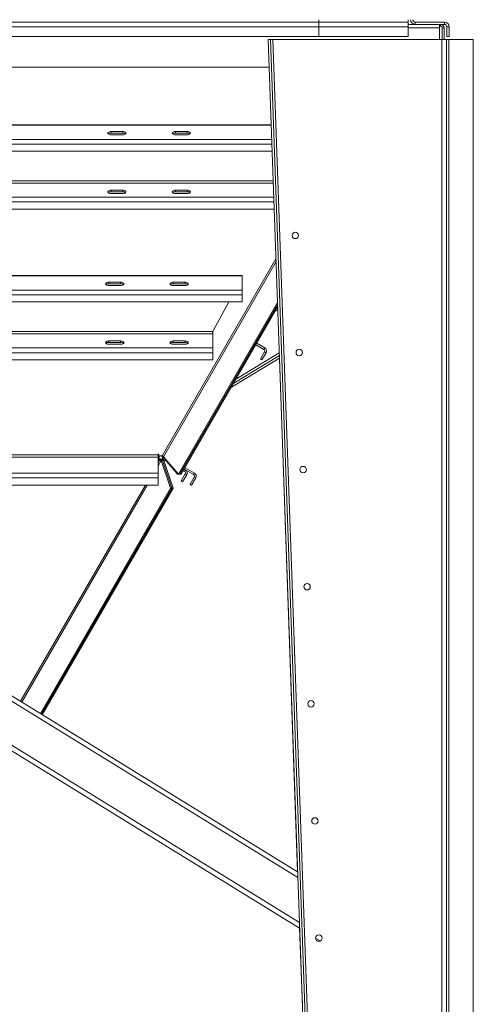
# Model space of a CAD drawing. Units: millimetres. Extents: x -146991 to -83764, y 43694 to 74023.
# Drawn here: x -133553 to -132779, y 56729 to 58410 of the extents above; entities that cross this region are included whole.
import ezdxf

# ---------------------------------------------------------------- set-up
doc = ezdxf.new("R2010")
doc.units = ezdxf.units.MM

msp = doc.modelspace()

# ---------------------------------------------------------------- linework, layer by layer
at = {"color": 7, "linetype": 'Continuous', "lineweight": 15}
for p, q in [((-134722.6, 58405.8), (-133042.6, 58405.8)), ((-133042.6, 58409.8), (-133042.6, 58405.8)), ((-133042.6, 58405.8), (-133042.6, 58397.8)), ((-133042.6, 58405.8), (-132890.6, 58405.8)), ((-132890.6, 58405.8), (-132890.6, 58409.8)), ((-132890.6, 58405.8), (-132890.6, 58397.8)), ((-132878.6, 58405.8), (-132878.6, 58401.8)), ((-132828.6, 58405.8), (-132878.6, 58405.8)), ((-132828.6, 58401.8), (-132828.6, 58405.8)), ((-134722.6, 58397.8), (-133042.6, 58397.8)), ((-133042.6, 58397.8), (-133042.6, 58380.8)), ((-133042.6, 58397.8), (-132890.6, 58397.8)), ((-132890.6, 58401.8), (-132837.2, 58401.8)), ((-132890.6, 58380.8), (-132890.6, 58397.8)), ((-132881.8, 58401.8), (-132881.8, 58401.8)), ((-132837.2, 58401.8), (-132837.2, 58395.8)), ((-132836.4, 58401.8), (-132837.2, 58401.8)), ((-132836.4, 58398.8), (-132837.2, 58398.8)), ((-132837.2, 58395.8), (-132837.2, 58376.1)), ((-132836.4, 58398.8), (-132836.4, 58401.8)), ((-132835.2, 58401.8), (-132836.4, 58401.8)), ((-132835.2, 58398.8), (-132836.4, 58398.8)), ((-132835.2, 58401.8), (-132835.2, 58398.8)), ((-132828.6, 58401.8), (-132835.2, 58401.8)), ((-132832.2, 58376.1), (-132832.2, 58395.8)), ((-132832.2, 58395.8), (-132829.2, 58395.8)), ((-132829.2, 58376.1), (-132829.2, 58395.8)), ((-132824.6, 58397.8), (-132824.6, 58380.8)), ((-132824.6, 58397.8), (-132820.6, 58397.8)), ((-132820.6, 58397.8), (-132820.6, 58380.8)), ((-134722.6, 58380.8), (-133042.6, 58380.8)), ((-133129.2, 58376.1), (-133125.2, 58376.2)), ((-133029.2, 55542.8), (-133129.2, 58376.1)), ((-133025.2, 55542.9), (-133125.2, 58376.2)), ((-133021.2, 55543), (-133121.2, 58376.1)), ((-133121.2, 58376.1), (-132833.2, 58376.1)), ((-133042.6, 58380.8), (-132890.6, 58380.8)), ((-132833.2, 58376.1), (-132833.2, 55542.8)), ((-132833.2, 58376.1), (-132825.2, 58376.1)), ((-132825.2, 58376.1), (-132825.2, 55542.8)), ((-132820.6, 58380.8), (-132824.6, 58380.8)), ((-132779.2, 58376.2), (-132821.2, 58376.2)), ((-132821.2, 58376.2), (-132821.2, 58376.1)), ((-132821.2, 55542.9), (-132821.2, 58376.1)), ((-132821.2, 58376.1), (-132779.2, 58376.1)), ((-132779.2, 58376.1), (-132779.2, 58376.2)), ((-132779.2, 58376.1), (-132779.2, 55542.9)), ((-134637.9, 58328.8), (-133127.6, 58328.8)), ((-133124.1, 58230.3), (-134641.3, 58230.3)), ((-133397.5, 58218.8), (-133377.5, 58218.8)), ((-133397.5, 58216.2), (-133397.5, 58218.8)), ((-133377.5, 58216.2), (-133377.5, 58218.8)), ((-133287.5, 58218.8), (-133267.5, 58218.8)), ((-133287.5, 58216.2), (-133287.5, 58218.8)), ((-133267.5, 58216.2), (-133267.5, 58218.8)), ((-133397.5, 58216.2), (-133377.5, 58216.2)), ((-133377.5, 58213.3), (-133397.5, 58213.3)), ((-133287.5, 58216.2), (-133267.5, 58216.2)), ((-133267.5, 58213.3), (-133287.5, 58213.3)), ((-134642.9, 58185.2), (-133122.5, 58185.2)), ((-133377.5, 58118.6), (-133397.5, 58118.6)), ((-133397.5, 58118.6), (-133397.5, 58116)), ((-133377.5, 58118.6), (-133377.5, 58116)), ((-133267.5, 58118.6), (-133287.5, 58118.6)), ((-133287.5, 58118.6), (-133287.5, 58116)), ((-133267.5, 58118.6), (-133267.5, 58116)), ((-133377.5, 58116), (-133397.5, 58116)), ((-133397.5, 58113.1), (-133377.5, 58113.1)), ((-133267.5, 58116), (-133287.5, 58116)), ((-133287.5, 58113.1), (-133267.5, 58113.1)), ((-134646.4, 58086.5), (-133119, 58086.5)), ((-133173.9, 57973.1), (-134593.9, 57973.1)), ((-134593.9, 57972.3), (-133173.9, 57972.3)), ((-133173.9, 57973.1), (-133173.9, 57972.3)), ((-133173.9, 57948.3), (-133173.9, 57972.3)), ((-133401.2, 57961.6), (-133381.2, 57961.6)), ((-133401.2, 57959), (-133401.2, 57961.6)), ((-133401.2, 57959), (-133381.2, 57959)), ((-133381.2, 57956.1), (-133401.2, 57956.1)), ((-133381.2, 57959), (-133381.2, 57961.6)), ((-133291.2, 57961.6), (-133271.2, 57961.6)), ((-133291.2, 57959), (-133291.2, 57961.6)), ((-133291.2, 57959), (-133271.2, 57959)), ((-133271.2, 57956.1), (-133291.2, 57956.1)), ((-133271.2, 57959), (-133271.2, 57961.6)), ((-134593.9, 57948.3), (-133173.9, 57948.3)), ((-134593.9, 57940.1), (-133173.9, 57940.1)), ((-133173.9, 57948.3), (-133173.9, 57940.1)), ((-133173.9, 57928), (-133173.9, 57940.1)), ((-134652.2, 57923.9), (-133079.1, 56955.2)), ((-134593.9, 57928), (-133173.9, 57928)), ((-133282.4, 57633.9), (-133113.4, 57926.9)), ((-133280.3, 57633.9), (-133113.3, 57923.5)), ((-133279.8, 57633.9), (-133113.2, 57922.3)), ((-133277.6, 57633.9), (-133113.1, 57918.9)), ((-133196.3, 57928), (-133223.9, 57877.7)), ((-134543.9, 57877.7), (-133223.9, 57877.7)), ((-134543.9, 57873.6), (-133223.9, 57873.6)), ((-133223.9, 57873.6), (-133223.9, 57877.7)), ((-133223.9, 57873.6), (-133223.9, 57849.6)), ((-133381.2, 57861.4), (-133401.2, 57861.4)), ((-133401.2, 57861.4), (-133401.2, 57858.8)), ((-133381.2, 57858.8), (-133401.2, 57858.8)), ((-133401.2, 57855.9), (-133381.2, 57855.9)), ((-133381.2, 57861.4), (-133381.2, 57858.8)), ((-133271.2, 57861.4), (-133291.2, 57861.4)), ((-133291.2, 57861.4), (-133291.2, 57858.8)), ((-133271.2, 57858.8), (-133291.2, 57858.8)), ((-133291.2, 57855.9), (-133271.2, 57855.9)), ((-133271.2, 57861.4), (-133271.2, 57858.8)), ((-133223.9, 57841.4), (-133223.9, 57849.6)), ((-133136.7, 57847), (-133150.1, 57854.8)), ((-133135.2, 57849.6), (-133148.6, 57857.4)), ((-133136.7, 57847), (-133135.2, 57849.6)), ((-134655.4, 57831.9), (-133075.7, 56859.1)), ((-133223.9, 57841.4), (-133223.9, 57829.3)), ((-133110, 57832.2), (-133191.9, 57782.4)), ((-133110.2, 57836.8), (-133187.8, 57789.6)), ((-133142.6, 57830.8), (-133135.6, 57842.9)), ((-133140, 57829.3), (-133133, 57841.4)), ((-133133, 57841.4), (-133135.6, 57842.9)), ((-133110.1, 57832.2), (-133079.1, 56955.2)), ((-134498.6, 57829.3), (-133223.9, 57829.3)), ((-133140, 57829.3), (-133142.6, 57830.8)), ((-133317, 57668.2), (-133316, 57668.2)), ((-133317, 57666.9), (-133317, 57668.2)), ((-133317, 57662.8), (-133317, 57666.9)), ((-133317, 57663), (-133317, 57664.5)), ((-133317, 57664.5), (-133317, 57664.5)), ((-133317, 57663), (-133317, 57663)), ((-133317, 57662.8), (-133317, 57635.8)), ((-133316, 57668.2), (-133316, 57663)), ((-133316, 57663), (-133315.7, 57663)), ((-133311.5, 57665.3), (-133312.2, 57665.4)), ((-133309.4, 57663.7), (-133308.1, 57663.7)), ((-133309.4, 57663.7), (-133307.2, 57661.1)), ((-133308.1, 57663.7), (-133282.4, 57633.9)), ((-133316, 57658), (-133317, 57658)), ((-133316, 57656.5), (-133317, 57656.5)), ((-133316, 57662.3), (-133316, 57660.8)), ((-133315.9, 57662.3), (-133316, 57662.3)), ((-133316, 57660.8), (-133316, 57656.5)), ((-133315.9, 57660.8), (-133316, 57660.8)), ((-133315.9, 57662.3), (-133315.9, 57660.8)), ((-133314.5, 57660.2), (-133314.5, 57658.7)), ((-133314.1, 57660), (-133314.5, 57660.2)), ((-133314.1, 57658.5), (-133314.5, 57658.7)), ((-133314.1, 57658.5), (-133314.1, 57660)), ((-133311.9, 57657.1), (-133296, 57610.3)), ((-133311.9, 57657.1), (-133309.8, 57657.1)), ((-133311.4, 57658.5), (-133310.5, 57660)), ((-133310.4, 57660.2), (-133310.5, 57660)), ((-133307.9, 57658.5), (-133310.5, 57660)), ((-133310.4, 57660.2), (-133307.8, 57658.7)), ((-133309.8, 57657.1), (-133293.9, 57610.3)), ((-133309.5, 57657.1), (-133293.5, 57610.3)), ((-133307.4, 57657.1), (-133309.5, 57657.1)), ((-133309.2, 57662.3), (-133306.6, 57660.8)), ((-133307.8, 57658.7), (-133307.9, 57658.5)), ((-133307.4, 57657.1), (-133291.4, 57610.3)), ((-133304.9, 57657.6), (-133300.8, 57655.2)), ((-133303.4, 57656.7), (-133283.8, 57633.9)), ((-133317, 57627.6), (-133317, 57635.8)), ((-133281.6, 57633.9), (-133283.8, 57633.9)), ((-133280.3, 57633.9), (-133282.4, 57633.9)), ((-133281.6, 57633.9), (-133281.6, 57633.9)), ((-133281.6, 57633.9), (-133281.6, 57633.9)), ((-133280.1, 57634.3), (-133279.8, 57633.9)), ((-133279.8, 57633.9), (-133277.6, 57633.9)), ((-133270.9, 57634.5), (-133277.9, 57622.4)), ((-133268.3, 57633), (-133275.3, 57620.9)), ((-133274.2, 57639.9), (-133272, 57638.6)), ((-133272.7, 57642.5), (-133270.5, 57641.2)), ((-133256.7, 57633.2), (-133272.7, 57642.5)), ((-133272, 57638.6), (-133270.5, 57641.2)), ((-133255.2, 57635.8), (-133271.2, 57645.1)), ((-133270.9, 57634.5), (-133268.3, 57633)), ((-133255.6, 57629.1), (-133262.6, 57617)), ((-133256.7, 57633.2), (-133255.2, 57635.8)), ((-133255.6, 57629.1), (-133253, 57627.6)), ((-134151.4, 57615.5), (-133317, 57615.5)), ((-133317, 57615.5), (-133317, 57627.6)), ((-133275.3, 57620.9), (-133277.9, 57622.4)), ((-133260, 57615.5), (-133262.6, 57617)), ((-133253, 57627.6), (-133260, 57615.5)), ((-133518, 57225.5), (-133296, 57610.3)), ((-133516.5, 57224.5), (-133293.9, 57610.3)), ((-133516.3, 57224.4), (-133293.5, 57610.3)), ((-133514.7, 57223.4), (-133291.4, 57610.3)), ((-133293.9, 57610.3), (-133296, 57610.3)), ((-133291.4, 57610.3), (-133293.5, 57610.3)), ((-133075.7, 56859.1), (-133071, 56727)), ((-133048.3, 56842.2), (-133040.3, 56837.3))]:
    msp.add_line(p, q, dxfattribs=at)
at = {"color": 8, "linetype": 'Continuous', "lineweight": 15}
for p, q in [((-132890.6, 58395.8), (-132837.2, 58395.8)), ((-134641.4, 58229.5), (-133124.1, 58229.5)), ((-134642.2, 58205.5), (-133123.2, 58205.5)), ((-134642.5, 58197.3), (-133122.9, 58197.3)), ((-134644.7, 58134.9), (-133120.7, 58134.9)), ((-134644.8, 58130.8), (-133120.6, 58130.8)), ((-134645.7, 58106.8), (-133119.7, 58106.8)), ((-134646, 58098.6), (-133119.5, 58098.6)), ((-133116, 58001.7), (-133310.1, 57665.3)), ((-133308.1, 57663.7), (-133115.9, 57996.8)), ((-134652.5, 57914.7), (-133078.8, 56945.6)), ((-133113, 57914.8), (-133116.9, 57912.4)), ((-134531.6, 57849.6), (-133223.9, 57849.6)), ((-134655.1, 57841.1), (-133076, 56868.7)), ((-134518.3, 57841.4), (-133223.9, 57841.4)), ((-133110.4, 57841.4), (-133183.6, 57796.8)), ((-133317, 57666.9), (-134234.9, 57666.9)), ((-134228.3, 57662.8), (-133317, 57662.8)), ((-133314.1, 57658.5), (-133317, 57653.4)), ((-133317, 57648.2), (-133311.9, 57657.1)), ((-133316.5, 57658), (-133316, 57658.9)), ((-133309.7, 57656.8), (-133309.5, 57657.1)), ((-133304.9, 57657.6), (-133304.1, 57659.1)), ((-134184.4, 57635.8), (-133317, 57635.8)), ((-134171.1, 57627.6), (-133317, 57627.6)), ((-133338.9, 57615.5), (-133551.9, 57246.3)), ((-133549.7, 57245), (-133335.9, 57615.5)), ((-133041.7, 56847.6), (-133038.5, 56845.6))]:
    msp.add_line(p, q, dxfattribs=at)
at = {"color": 7, "linetype": 'Continuous', "lineweight": 15, "flags": 128}
for points in [[(-133397.5, 58213.3), (-133398.9, 58213.4), (-133400.3, 58213.7), (-133401.4, 58214.1), (-133402.3, 58214.7), (-133402.8, 58215.3), (-133403, 58216), (-133402.8, 58216.8), (-133402.3, 58217.4), (-133401.4, 58218), (-133400.3, 58218.4), (-133398.9, 58218.7), (-133397.5, 58218.8)], [(-133377.5, 58218.8), (-133376.1, 58218.7), (-133374.8, 58218.4), (-133373.6, 58218), (-133372.8, 58217.4), (-133372.2, 58216.8), (-133372, 58216), (-133372.2, 58215.3), (-133372.8, 58214.7), (-133373.6, 58214.1), (-133374.8, 58213.7), (-133376.1, 58213.4), (-133377.5, 58213.3)], [(-133287.5, 58213.3), (-133288.9, 58213.4), (-133290.3, 58213.7), (-133291.4, 58214.1), (-133292.3, 58214.7), (-133292.8, 58215.3), (-133293, 58216), (-133292.8, 58216.8), (-133292.3, 58217.4), (-133291.4, 58218), (-133290.3, 58218.4), (-133288.9, 58218.7), (-133287.5, 58218.8)], [(-133267.5, 58218.8), (-133266.1, 58218.7), (-133264.8, 58218.4), (-133263.6, 58218), (-133262.8, 58217.4), (-133262.2, 58216.8), (-133262, 58216), (-133262.2, 58215.3), (-133262.8, 58214.7), (-133263.6, 58214.1), (-133264.8, 58213.7), (-133266.1, 58213.4), (-133267.5, 58213.3)], [(-133397.5, 58118.6), (-133398.9, 58118.5), (-133400.3, 58118.2), (-133401.4, 58117.8), (-133402.3, 58117.2), (-133402.8, 58116.5), (-133403, 58115.8), (-133402.8, 58115.1), (-133402.3, 58114.4), (-133401.4, 58113.9), (-133400.3, 58113.4), (-133398.9, 58113.2), (-133397.5, 58113.1)], [(-133377.5, 58113.1), (-133376.1, 58113.2), (-133374.8, 58113.4), (-133373.6, 58113.9), (-133372.8, 58114.4), (-133372.2, 58115.1), (-133372, 58115.8), (-133372.2, 58116.5), (-133372.8, 58117.2), (-133373.6, 58117.8), (-133374.8, 58118.2), (-133376.1, 58118.5), (-133377.5, 58118.6)], [(-133287.5, 58118.6), (-133288.9, 58118.5), (-133290.3, 58118.2), (-133291.4, 58117.8), (-133292.3, 58117.2), (-133292.8, 58116.5), (-133293, 58115.8), (-133292.8, 58115.1), (-133292.3, 58114.4), (-133291.4, 58113.9), (-133290.3, 58113.4), (-133288.9, 58113.2), (-133287.5, 58113.1)], [(-133267.5, 58113.1), (-133266.1, 58113.2), (-133264.8, 58113.4), (-133263.6, 58113.9), (-133262.8, 58114.4), (-133262.2, 58115.1), (-133262, 58115.8), (-133262.2, 58116.5), (-133262.8, 58117.2), (-133263.6, 58117.8), (-133264.8, 58118.2), (-133266.1, 58118.5), (-133267.5, 58118.6)], [(-133401.2, 57956.1), (-133402.6, 57956.2), (-133403.9, 57956.4), (-133405.1, 57956.9), (-133405.9, 57957.5), (-133406.5, 57958.1), (-133406.7, 57958.8), (-133406.5, 57959.5), (-133405.9, 57960.2), (-133405.1, 57960.8), (-133403.9, 57961.2), (-133402.6, 57961.5), (-133401.2, 57961.6)], [(-133381.2, 57961.6), (-133379.8, 57961.5), (-133378.4, 57961.2), (-133377.3, 57960.8), (-133376.4, 57960.2), (-133375.9, 57959.5), (-133375.7, 57958.8), (-133375.9, 57958.1), (-133376.4, 57957.5), (-133377.3, 57956.9), (-133378.4, 57956.4), (-133379.8, 57956.2), (-133381.2, 57956.1)], [(-133291.2, 57956.1), (-133292.6, 57956.2), (-133293.9, 57956.4), (-133295.1, 57956.9), (-133295.9, 57957.5), (-133296.5, 57958.1), (-133296.7, 57958.8), (-133296.5, 57959.5), (-133295.9, 57960.2), (-133295.1, 57960.8), (-133293.9, 57961.2), (-133292.6, 57961.5), (-133291.2, 57961.6)], [(-133271.2, 57961.6), (-133269.8, 57961.5), (-133268.4, 57961.2), (-133267.3, 57960.8), (-133266.4, 57960.2), (-133265.9, 57959.5), (-133265.7, 57958.8), (-133265.9, 57958.1), (-133266.4, 57957.5), (-133267.3, 57956.9), (-133268.4, 57956.4), (-133269.8, 57956.2), (-133271.2, 57956.1)], [(-133401.2, 57861.4), (-133402.6, 57861.3), (-133403.9, 57861), (-133405.1, 57860.5), (-133405.9, 57860), (-133406.5, 57859.3), (-133406.7, 57858.6), (-133406.5, 57857.9), (-133405.9, 57857.2), (-133405.1, 57856.7), (-133403.9, 57856.2), (-133402.6, 57855.9), (-133401.2, 57855.9)], [(-133381.2, 57855.9), (-133379.8, 57855.9), (-133378.4, 57856.2), (-133377.3, 57856.7), (-133376.4, 57857.2), (-133375.9, 57857.9), (-133375.7, 57858.6), (-133375.9, 57859.3), (-133376.4, 57860), (-133377.3, 57860.5), (-133378.4, 57861), (-133379.8, 57861.3), (-133381.2, 57861.4)], [(-133291.2, 57861.4), (-133292.6, 57861.3), (-133293.9, 57861), (-133295.1, 57860.5), (-133295.9, 57860), (-133296.5, 57859.3), (-133296.7, 57858.6), (-133296.5, 57857.9), (-133295.9, 57857.2), (-133295.1, 57856.7), (-133293.9, 57856.2), (-133292.6, 57855.9), (-133291.2, 57855.9)], [(-133271.2, 57855.9), (-133269.8, 57855.9), (-133268.4, 57856.2), (-133267.3, 57856.7), (-133266.4, 57857.2), (-133265.9, 57857.9), (-133265.7, 57858.6), (-133265.9, 57859.3), (-133266.4, 57860), (-133267.3, 57860.5), (-133268.4, 57861), (-133269.8, 57861.3), (-133271.2, 57861.4)], [(-133309.2, 57662.3), (-133309.4, 57662), (-133309.5, 57661.7), (-133309.7, 57661.4), (-133309.9, 57661.1), (-133310, 57660.8), (-133310.2, 57660.6), (-133310.3, 57660.4), (-133310.4, 57660.2)], [(-133306.6, 57660.8), (-133306.8, 57660.5), (-133306.9, 57660.2), (-133307.1, 57659.9), (-133307.3, 57659.6), (-133307.4, 57659.3), (-133307.6, 57659.1), (-133307.7, 57658.9), (-133307.8, 57658.7)], [(-133305.7, 57661), (-133306.8, 57661), (-133307, 57661)]]:
    msp.add_lwpolyline(points, dxfattribs=at)
at = {"color": 7, "linetype": 'Continuous', "lineweight": 15}
for centre in [(-133083, 58041.5), (-133076.3, 57841.6), (-133069.6, 57641.8), (-133062.9, 57441.9), (-133056.2, 57242), (-133049.5, 57042.1), (-133042.8, 56842.2)]:
    msp.add_circle(centre, 5.5, dxfattribs=at)
for centre, radius, start, end in [((-132878.6, 58409.8), 8, 180, 270), ((-132878.6, 58409.8), 4, 180, 270), ((-132828.6, 58397.8), 8, 0, 90), ((-132835.2, 58395.8), 6, 0, 90), ((-132835.2, 58395.8), 3, 0, 90), ((-132828.6, 58397.8), 4, 0, 90), ((-133398, 58209), 7.18, 86.0451, 127.2821), ((-133376.9, 58209.3), 6.9, 51.8417, 94.8309), ((-133288, 58209), 7.18, 86.0431, 127.2843), ((-133266.9, 58209.3), 6.9, 51.8417, 94.8309), ((-133398.1, 58109.1), 6.91, 85.1716, 128.1556), ((-133377, 58108.8), 7.18, 52.7157, 93.9569), ((-133288.1, 58109.1), 6.9, 85.1691, 128.1583), ((-133267, 58108.8), 7.18, 52.7157, 93.9569), ((-133401.7, 57951.8), 7.17, 85.992, 127.3352), ((-133380.6, 57952.1), 6.89, 51.7881, 94.8845), ((-133291.7, 57951.8), 7.17, 85.99, 127.3374), ((-133270.6, 57952.1), 6.89, 51.7881, 94.8845), ((-133401.8, 57851.9), 6.89, 85.118, 128.2092), ((-133380.7, 57851.6), 7.17, 52.6626, 94.01), ((-133291.8, 57851.9), 6.89, 85.1155, 128.2119), ((-133270.7, 57851.6), 7.17, 52.6626, 94.01), ((-133138.2, 57844.4), 6, 330, 60), ((-133138.2, 57844.4), 3, 330, 60), ((-133313.5, 57662.8), 3.95, 130.6247, 154.1636), ((-133313.5, 57661.3), 3.94, 130.605, 154.1834), ((-133311.6, 57660.8), 4.72, 72.3922, 151.1331), ((-133314.1, 57662.9), 3.25, 203.0539, 232.2514), ((-133312.8, 57662.8), 3.14, 189.8643, 237.2267), ((-133312.8, 57661.3), 3.14, 189.8637, 237.2153), ((-133306.4, 57655), 3, 60, 117.2288), ((-133273.5, 57636), 3, 330, 60), ((-133273.5, 57636), 6, 330, 60), ((-133258.2, 57630.6), 3, 330, 60), ((-133258.2, 57630.6), 6, 330, 60)]:
    msp.add_arc(centre, radius, start, end, dxfattribs=at)
for points, knots in [([(-133121.2, 58376.1), (-133121.8, 58376.1), (-133122.8, 58376.1), (-133124.1, 58376.1), (-133125.1, 58376.1), (-133125.2, 58376.2), (-133125.2, 58376.2)], [0, 0, 0, 0, 0.249995, 0.499997, 0.749998, 1, 1, 1, 1]), ([(-132825.3, 58376.1), (-132825.4, 58376.1), (-132825.9, 58376.1), (-132826.1, 58376.1), (-132826.3, 58376.1)], [0, 0, 0, 0, 0.130864, 1, 1, 1, 1]), ([(-132825.2, 58376), (-132824.9, 58376), (-132823.8, 58376), (-132822.3, 58376), (-132821.2, 58376.1)], [0, 0, 0, 0, 0.265584, 1, 1, 1, 1]), ([(-132821.2, 58376.1), (-132821.8, 58376.1), (-132822.8, 58376), (-132824.1, 58376), (-132825.1, 58376), (-132825.2, 58376.1), (-132825.2, 58376.1)], [0, 0, 0, 0, 0.2500066, 0.4999942, 0.7499918, 1, 1, 1, 1]), ([(-132824.5, 58376.1), (-132824.4, 58376.1), (-132824, 58376.1), (-132822.8, 58376.1), (-132821.8, 58376.2), (-132821.2, 58376.2)], [0, 0, 0, 0, 0.209221, 0.604597, 1, 1, 1, 1]), ([(-133309.4, 57663.7), (-133309.5, 57663.8), (-133309.8, 57664.1), (-133310.3, 57664.6), (-133310.9, 57664.9), (-133311.3, 57665.2), (-133311.5, 57665.3)], [0, 0, 0, 0, 0.249979, 0.500008, 0.750041, 1, 1, 1, 1]), ([(-133310.1, 57665.3), (-133309.9, 57665.2), (-133309.5, 57664.9), (-133309, 57664.6), (-133308.4, 57664.1), (-133308.2, 57663.8), (-133308.1, 57663.7)], [0, 0, 0, 0, 0.249958, 0.499993, 0.750008, 1, 1, 1, 1]), ([(-133309.8, 57657.1), (-133310.1, 57657.4), (-133310.6, 57657.9), (-133311.7, 57658.7), (-133312.8, 57659.4), (-133313.7, 57659.8), (-133314.1, 57660)], [0, 0, 0, 0, 0.2499616, 0.4999806, 0.7499791, 1, 1, 1, 1]), ([(-133311.9, 57657.1), (-133312.1, 57657.2), (-133312.3, 57657.5), (-133312.9, 57657.9), (-133313.5, 57658.2), (-133313.9, 57658.4), (-133314.1, 57658.5)], [0, 0, 0, 0, 0.250048, 0.500027, 0.75001, 1, 1, 1, 1]), ([(-133310.5, 57660), (-133310.6, 57659.8), (-133310.7, 57659.4), (-133310.6, 57658.7), (-133310.2, 57657.9), (-133309.7, 57657.4), (-133309.5, 57657.1)], [0, 0, 0, 0, 0.250021, 0.500011, 0.750031, 1, 1, 1, 1]), ([(-133307.9, 57658.5), (-133307.9, 57658.4), (-133308, 57658.2), (-133307.9, 57657.9), (-133307.7, 57657.5), (-133307.5, 57657.2), (-133307.4, 57657.1)], [0, 0, 0, 0, 0.249995, 0.499966, 0.749957, 1, 1, 1, 1])]:
    msp.add_open_spline(points, degree=3, knots=knots, dxfattribs=at)

doc.saveas('drawing.dxf')
